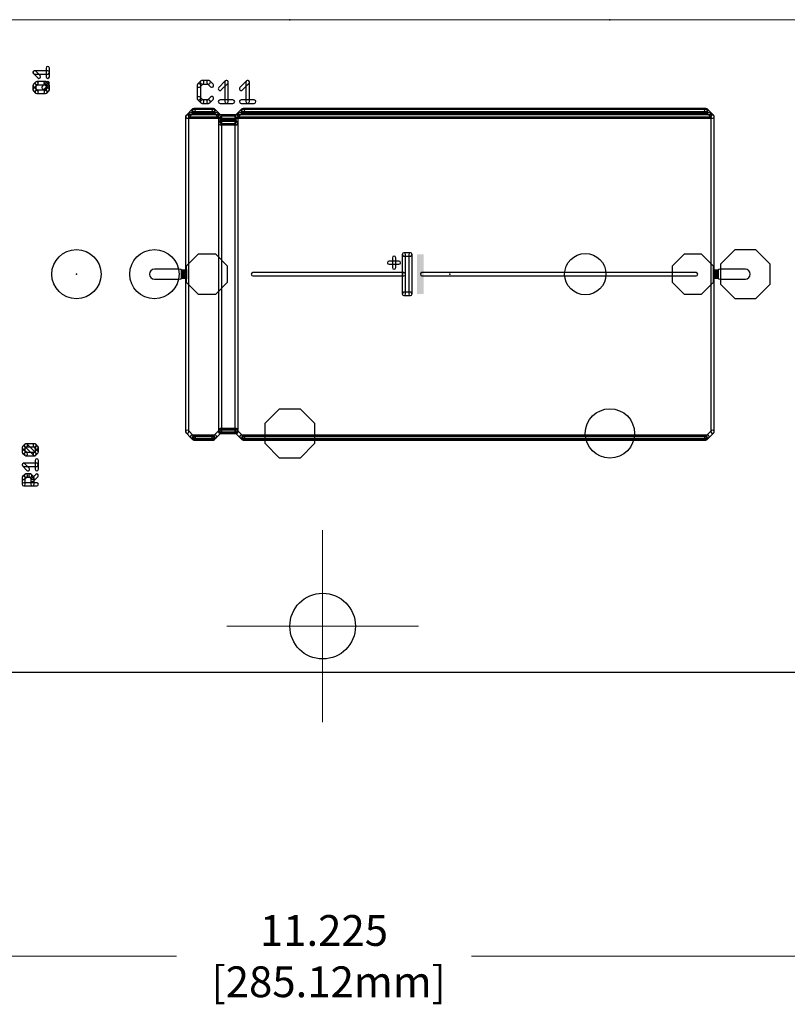
# Model space of a CAD drawing. Extents: x -1 to 16, y -4.3 to 5.2.
# Drawn here: x 8.6 to 10.9, y -1 to 2 of the extents above; entities that cross this region are included whole.
import ezdxf

# ---------------------------------------------------------------- set-up
doc = ezdxf.new("R2010")
doc.units = 0
doc.header["$MEASUREMENT"] = 0
doc.linetypes.add('CENTER', pattern=[2, 1.25, -0.25, 0.25, -0.25])
doc.layers.get('0').update_dxf_attribs({"linetype": 'CONTINUOUS'})
doc.layers.get('Defpoints').update_dxf_attribs({"linetype": 'CONTINUOUS'})
for name, color, linetype in [('121', 34, 'CONTINUOUS'), ('17', 82, 'CONTINUOUS'), ('20', 7, 'CONTINUOUS'), ('23', 7, 'CONTINUOUS'), ('24', 7, 'CONTINUOUS'), ('51', 253, 'CONTINUOUS')]:
    doc.layers.add(name, color=color, linetype=linetype)
doc.layers.add('Centerline', color=1, linetype='CENTER', lineweight=5)
doc.layers.add('DIM', color=7, linetype='CONTINUOUS', lineweight=5)
doc.styles.get("Standard").update_dxf_attribs({"font": 'arial.ttf', "height": 0.09375})
doc.dimstyles.new('Torpedo', dxfattribs={"dimtxt": 0.09375, "dimasz": 0.18, "dimexe": 0.125, "dimexo": 0.0625, "dimgap": 0.09, "dimtad": 0, "dimtih": 1, "dimtoh": 1, "dimdec": 3, "dimrnd": 0.001, "dimzin": 0, "dimdsep": 46, "dimtxsty": 'Standard', "dimcen": 0.09, "dimadec": 0, "dimazin": 0, "dimtfac": 1, "dimtdec": 3, "dimtofl": 0, "dimtmove": 0, "dimatfit": 3, "dimfxl": 1, "dimtolj": 1, "dimtzin": 0, "dimlwd": 5, "dimarcsym": 0})

# ---------------------------------------------------------------- blocks, each defined once
blk = doc.blocks.new('RECT')
blk.add_solid([(-0.5, -0.5), (0.5, -0.5), (-0.5, 0.5), (0.5, 0.5)])
blk = doc.blocks.new('OCTAGONP')
blk.add_lwpolyline([(-0.5, -0.207107), (-0.5, 0.207107), (-0.207107, 0.5), (0.207107, 0.5), (0.5, 0.207107), (0.5, -0.207107), (0.207107, -0.5), (-0.207107, -0.5)], close=True)
blk = doc.blocks.new('ROUNDP')
blk.add_circle((0, 0), 0.5)
blk = doc.blocks.new('*D40')
at = {"layer": 'Defpoints', "color": 0, "linetype": 'Continuous'}
for p in [(11.25, 2), (0.025, 0.0125), (11.25, -0.8518)]:
    blk.add_point(p, dxfattribs=at)
at = {"layer": 'DIM', "color": 0, "linetype": 'Continuous', "lineweight": -2}
for p, q in [((11.25, 1.9375), (11.25, -0.9768)), ((0.025, -0.05), (0.025, -0.9768))]:
    blk.add_line(p, q, dxfattribs=at)
at = {"layer": 'DIM', "color": 0, "linetype": 'Continuous', "lineweight": 5}
for p, q in [((0.205, -0.8518), (9.0543, -0.8518)), ((11.07, -0.8518), (9.9537, -0.8518))]:
    blk.add_line(p, q, dxfattribs=at)
at = {"layer": 'DIM', "color": 0, "linetype": 'Continuous'}
for points in [[(0.205, -0.8218), (0.205, -0.8818), (0.025, -0.8518)], [(11.07, -0.8218), (11.07, -0.8818), (11.25, -0.8518)]]:
    blk.add_solid(points, dxfattribs=at)
at = {"layer": 'DIM', "color": 0, "linetype": 'Continuous', "insert": (9.504, -0.8518), "char_height": 0.09375, "attachment_point": 5}
blk.add_mtext('\\A1;11.225\\P [285.12mm]', dxfattribs=at)

msp = doc.modelspace()

# ---------------------------------------------------------------- linework, layer by layer
at = {"layer": '121'}
for points in [[(8.622469, 1.834378), (8.6625, 1.834378, 1), (8.6625, 1.844378), (8.622469, 1.844378, 1)], [(8.639347, 1.829571), (8.626004, 1.842913, 1), (8.618933, 1.835842), (8.632275, 1.8225, 1)], [(8.6675, 1.826035), (8.6675, 1.852724, 1), (8.6575, 1.852724), (8.6575, 1.826035, 1)], [(8.626004, 1.79648), (8.632677, 1.803153, 1), (8.625606, 1.810225), (8.618933, 1.803551, 1)], [(8.627469, 1.786669), (8.627469, 1.800016, 1), (8.617469, 1.800016), (8.617469, 1.786669, 1)], [(8.629142, 1.801689), (8.655831, 1.801689, 1), (8.655831, 1.811689), (8.629142, 1.811689, 1)], [(8.652694, 1.789808), (8.666036, 1.803154, 1), (8.658964, 1.810224), (8.645621, 1.796878, 1)], [(8.652294, 1.803154), (8.658963, 1.796481, 1), (8.666037, 1.80355), (8.659367, 1.810223, 1)], [(8.6575, 1.800016), (8.6575, 1.786669, 1), (8.6675, 1.786669), (8.6675, 1.800016, 1)], [(9.128949, 1.813436), (9.119111, 1.803598, 1), (9.126889, 1.79582), (9.136728, 1.805658, 1)], [(9.1175, 1.799709), (9.1175, 1.760339, 1), (9.1285, 1.760339), (9.1285, 1.799709, 1)], [(9.152524, 1.815047), (9.132839, 1.815047, 1), (9.132839, 1.804047), (9.152524, 1.804047, 1)], [(9.166254, 1.803599), (9.156412, 1.813437, 1), (9.148635, 1.805657), (9.158478, 1.795819, 1)], [(9.191342, 1.785977), (9.211023, 1.805658, 1), (9.203245, 1.813436), (9.183564, 1.793755, 1)], [(9.201634, 1.809547), (9.201634, 1.7505, 1), (9.212634, 1.7505), (9.212634, 1.809547, 1)], [(9.255795, 1.785977), (9.275476, 1.805658, 1), (9.267698, 1.813436), (9.248016, 1.793755, 1)], [(9.266087, 1.809547), (9.266087, 1.7505, 1), (9.277087, 1.7505), (9.277087, 1.809547, 1)], [(8.632676, 1.783537), (8.626003, 1.790206, 1), (8.618934, 1.783133), (8.625607, 1.776463, 1)], [(8.655831, 1.785), (8.629142, 1.785, 1), (8.629142, 1.775), (8.655831, 1.775, 1)], [(8.658964, 1.790205), (8.652295, 1.783536, 1), (8.659366, 1.776464), (8.666036, 1.783134, 1)], [(9.119111, 1.756449), (9.128949, 1.746611, 1), (9.136728, 1.754389), (9.126889, 1.764228, 1)], [(9.132839, 1.745), (9.152524, 1.745, 1), (9.152524, 1.756), (9.132839, 1.756, 1)], [(9.156412, 1.74661), (9.166254, 1.756449, 1), (9.158478, 1.764228), (9.148635, 1.75439, 1)], [(9.187453, 1.745), (9.226819, 1.745, 1), (9.226819, 1.756), (9.187453, 1.756, 1)], [(9.251906, 1.745), (9.291272, 1.745, 1), (9.291272, 1.756), (9.251906, 1.756, 1)], [(9.091036, 1.701464), (9.111036, 1.721464, 1), (9.103964, 1.728536), (9.083964, 1.708536, 1)], [(9.0825, 1.705), (9.0825, 0.745, 1), (9.0925, 0.745), (9.0925, 1.705, 1)], [(9.0875, 1.7), (9.1875, 1.7, 1), (9.1875, 1.71), (9.0875, 1.71, 1)], [(9.0975, 1.704), (9.1775, 1.704, 1), (9.1775, 1.716), (9.0975, 1.716, 1)], [(9.1075, 1.714), (9.1675, 1.714, 1), (9.1675, 1.726), (9.1075, 1.726, 1)], [(9.1075, 1.72), (9.1675, 1.72, 1), (9.1675, 1.73), (9.1075, 1.73, 1)], [(9.163964, 1.721464), (9.183964, 1.701464, 1), (9.191036, 1.708536), (9.171036, 1.728536, 1)], [(9.1925, 1.685), (9.1925, 1.705, 1), (9.1825, 1.705), (9.1825, 1.685, 1)], [(9.1875, 1.7), (9.2375, 1.7, 1), (9.2375, 1.71), (9.1875, 1.71, 1)], [(9.241036, 1.701464), (9.261036, 1.721464, 1), (9.253964, 1.728536), (9.233964, 1.708536, 1)], [(9.2375, 1.7), (10.6875, 1.7, 1), (10.6875, 1.71), (9.2375, 1.71, 1)], [(9.2425, 1.685), (9.2425, 1.705, 1), (9.2325, 1.705), (9.2325, 1.685, 1)], [(9.2475, 1.704), (10.6775, 1.704, 1), (10.6775, 1.716), (9.2475, 1.716, 1)], [(9.2575, 1.714), (10.6675, 1.714, 1), (10.6675, 1.726), (9.2575, 1.726, 1)], [(9.2575, 1.72), (10.6675, 1.72, 1), (10.6675, 1.73), (9.2575, 1.73, 1)], [(10.663964, 1.721464), (10.683964, 1.701464, 1), (10.691036, 1.708536), (10.671036, 1.728536, 1)], [(10.6825, 1.705), (10.6825, 0.745, 1), (10.6925, 0.745), (10.6925, 1.705, 1)], [(9.1925, 0.75), (9.1925, 1.685, 1), (9.1825, 1.685), (9.1825, 0.75, 1)], [(9.1875, 1.68), (9.2375, 1.68, 1), (9.2375, 1.69), (9.1875, 1.69, 1)], [(9.1925, 1.694), (9.2325, 1.694, 1), (9.2325, 1.706), (9.1925, 1.706, 1)], [(9.1925, 1.684), (9.2325, 1.684, 1), (9.2325, 1.696), (9.1925, 1.696, 1)], [(9.2425, 0.75), (9.2425, 1.685, 1), (9.2325, 1.685), (9.2325, 0.75, 1)], [(9.7675, 1.29), (9.7475, 1.29, 1), (9.7475, 1.28), (9.7675, 1.28, 1)], [(9.7425, 1.285), (9.7425, 1.225, 1), (9.7525, 1.225), (9.7525, 1.285, 1)], [(9.7725, 1.165), (9.7725, 1.285, 1), (9.7625, 1.285), (9.7625, 1.165, 1)], [(9.7025, 1.255), (9.7325, 1.255, 1), (9.7325, 1.265), (9.7025, 1.265, 1)], [(9.7125, 1.275), (9.7125, 1.245, 1), (9.7225, 1.245), (9.7225, 1.275, 1)], [(9.2875, 1.22), (9.7475, 1.22, 1), (9.7475, 1.23), (9.2875, 1.23, 1)], [(9.7425, 1.225), (9.7425, 1.165, 1), (9.7525, 1.165), (9.7525, 1.225, 1)], [(9.8025, 1.22), (10.6375, 1.22, 1), (10.6375, 1.23), (9.8025, 1.23, 1)], [(9.7475, 1.16), (9.7675, 1.16, 1), (9.7675, 1.17), (9.7475, 1.17, 1)], [(9.083964, 0.741464), (9.098964, 0.726464, 1), (9.106036, 0.733536), (9.091036, 0.748536, 1)], [(9.176036, 0.726464), (9.191036, 0.741464, 1), (9.183964, 0.748536), (9.168964, 0.733536, 1)], [(9.1875, 0.745), (9.2375, 0.745, 1), (9.2375, 0.755), (9.1875, 0.755, 1)], [(9.1925, 0.747), (9.1925, 0.75, 1), (9.1825, 0.75), (9.1825, 0.747, 1)], [(9.1925, 0.745), (9.1925, 0.747, 1), (9.1825, 0.747), (9.1825, 0.745, 1)], [(9.1875, 0.742), (9.2375, 0.742, 1), (9.2375, 0.752), (9.1875, 0.752, 1)], [(9.1875, 0.74), (9.2375, 0.74, 1), (9.2375, 0.75), (9.1875, 0.75, 1)], [(9.233964, 0.741464), (9.248964, 0.726464, 1), (9.256036, 0.733536), (9.241036, 0.748536, 1)], [(9.2425, 0.747), (9.2425, 0.75, 1), (9.2325, 0.75), (9.2325, 0.747, 1)], [(9.2425, 0.745), (9.2425, 0.747, 1), (9.2325, 0.747), (9.2325, 0.745, 1)], [(10.676036, 0.726464), (10.691036, 0.741464, 1), (10.683964, 0.748536), (10.668964, 0.733536, 1)], [(9.098964, 0.726464), (9.103964, 0.721464, 1), (9.111036, 0.728536), (9.106036, 0.733536, 1)], [(9.1025, 0.725), (9.1725, 0.725, 1), (9.1725, 0.735), (9.1025, 0.735, 1)], [(9.1125, 0.725), (9.1125, 0.727, 1), (9.1025, 0.727), (9.1025, 0.725, 1)], [(9.1075, 0.722), (9.1675, 0.722, 1), (9.1675, 0.732), (9.1075, 0.732, 1)], [(9.1075, 0.72), (9.1675, 0.72, 1), (9.1675, 0.73), (9.1075, 0.73, 1)], [(9.171036, 0.721464), (9.176036, 0.726464, 1), (9.168964, 0.733536), (9.163964, 0.728536, 1)], [(9.248964, 0.726464), (9.253964, 0.721464, 1), (9.261036, 0.728536), (9.256036, 0.733536, 1)], [(9.2525, 0.725), (10.6725, 0.725, 1), (10.6725, 0.735), (9.2525, 0.735, 1)], [(9.2625, 0.725), (9.2625, 0.727, 1), (9.2525, 0.727), (9.2525, 0.725, 1)], [(9.2575, 0.722), (10.6675, 0.722, 1), (10.6675, 0.732), (9.2575, 0.732, 1)], [(9.2575, 0.72), (10.6675, 0.72, 1), (10.6675, 0.73), (9.2575, 0.73, 1)], [(10.671036, 0.721464), (10.676036, 0.726464, 1), (10.668964, 0.733536), (10.663964, 0.728536, 1)], [(8.592878, 0.693563), (8.599551, 0.700236, 1), (8.59248, 0.707307), (8.585807, 0.700634, 1)], [(8.594343, 0.683752), (8.594343, 0.697098, 1), (8.584343, 0.697098), (8.584343, 0.683752, 1)], [(8.596016, 0.698772), (8.622705, 0.698772, 1), (8.622705, 0.708772), (8.596016, 0.708772, 1)], [(8.62624, 0.680618), (8.599551, 0.707307, 1), (8.59248, 0.700236), (8.619169, 0.673547, 1)], [(8.619168, 0.700237), (8.625837, 0.693564, 1), (8.632911, 0.700633), (8.626241, 0.707306, 1)], [(8.624374, 0.697098), (8.624374, 0.683752, 1), (8.634374, 0.683752), (8.634374, 0.697098, 1)], [(8.59955, 0.680619), (8.592877, 0.687289, 1), (8.585808, 0.680215), (8.592481, 0.673546, 1)], [(8.622705, 0.682083), (8.596016, 0.682083, 1), (8.596016, 0.672083), (8.622705, 0.672083, 1)], [(8.625838, 0.687288), (8.619169, 0.680618, 1), (8.62624, 0.673547), (8.63291, 0.680216, 1)], [(8.634374, 0.631047), (8.634374, 0.657736, 1), (8.624374, 0.657736), (8.624374, 0.631047, 1)], [(8.589343, 0.63939), (8.629374, 0.63939, 1), (8.629374, 0.64939), (8.589343, 0.64939, 1)], [(8.606221, 0.634583), (8.592878, 0.647925, 1), (8.585807, 0.640854), (8.59915, 0.627512, 1)], [(8.592878, 0.601492), (8.599551, 0.608165, 1), (8.59248, 0.615236), (8.585807, 0.608563, 1)], [(8.594343, 0.585012), (8.594343, 0.605028, 1), (8.584343, 0.605028), (8.584343, 0.585012, 1)], [(8.596016, 0.606701), (8.609358, 0.606701, 1), (8.609358, 0.616701), (8.596016, 0.616701, 1)], [(8.605823, 0.608165), (8.612496, 0.601492, 1), (8.619567, 0.608563), (8.612894, 0.615236, 1)], [(8.619568, 0.594819), (8.63291, 0.608166, 1), (8.625838, 0.615236), (8.612495, 0.601889, 1)], [(8.611031, 0.605028), (8.611031, 0.585012, 1), (8.621031, 0.585012), (8.621031, 0.605028, 1)], [(8.629374, 0.590012), (8.589343, 0.590012, 1), (8.589343, 0.580012), (8.629374, 0.580012, 1)]]:
    msp.add_lwpolyline(points, format="xyb", close=True, dxfattribs=at)
at = {"layer": '20'}
msp.add_line((0.025, 0.0125), (13.975, 0.0125), dxfattribs=at)
msp.add_circle((10.3, 1.225), 0.062992, dxfattribs=at)
at = {"layer": '23'}
for p in [(8.75, 1.225), (9.8875, 1.225), (9.5, 0.153126)]:
    msp.add_point(p, dxfattribs=at)
at = {"layer": '24'}
for p in [(9.4, 2), (10.375, 2), (9.8875, 1.225)]:
    msp.add_point(p, dxfattribs=at)
at = {"layer": '51'}
for points in [[(8.9875, 1.21), (9.0625, 1.21, 1), (9.0625, 1.24), (8.9875, 1.24, 1)], [(10.7875, 1.24), (10.7125, 1.24, 1), (10.7125, 1.21), (10.7875, 1.21, 1)]]:
    msp.add_lwpolyline(points, format="xyb", close=True, dxfattribs=at)
at = {"layer": 'Centerline', "linetype": 'Continuous'}
for p, q in [((14.662009, 2), (-0.256567, 2)), ((9.5, -0.138912), (9.5, 0.445164)), ((9.207962, 0.153126), (9.792038, 0.153126))]:
    msp.add_line(p, q, dxfattribs=at)

# ---------------------------------------------------------------- block references
at = {"layer": '121', "xscale": 0.02}
for p, yscale in [((9.7975, 1.225), 0.12), ((9.0775, 1.225), 0.03), ((10.6975, 1.225), 0.03)]:
    msp.add_blockref('RECT', p, dxfattribs=dict(at, yscale=yscale))
at = {"layer": '17'}
for name, p, xscale, yscale, rotation in [('ROUNDP', (8.75, 1.225), 0.15, 0.15, 90), ('ROUNDP', (8.75, 1.225), 0.15, 0.15, 90), ('OCTAGONP', (9.4, 0.740157), 0.15, 0.15, 270), ('OCTAGONP', (9.4, 0.740157), 0.15, 0.15, 270), ('ROUNDP', (10.375, 0.740157), 0.15, 0.15, 90), ('ROUNDP', (10.375, 0.740157), 0.15, 0.15, 90), ('ROUNDP', (9.5, 0.153126), 0.2, 0.2, 90), ('ROUNDP', (9.5, 0.153126), 0.2, 0.2, 90)]:
    msp.add_blockref(name, p, dxfattribs=dict(at, xscale=xscale, yscale=yscale, rotation=rotation))
for name, p, xscale, yscale in [('ROUNDP', (8.9875, 1.225), 0.15, 0.15), ('ROUNDP', (8.9875, 1.225), 0.15, 0.15), ('OCTAGONP', (10.7875, 1.225), 0.15, 0.15), ('OCTAGONP', (10.7875, 1.225), 0.15, 0.15), ('OCTAGONP', (9.1475, 1.225), 0.124, 0.124), ('OCTAGONP', (9.1475, 1.225), 0.124, 0.124), ('OCTAGONP', (10.6275, 1.225), 0.124, 0.124), ('OCTAGONP', (10.6275, 1.225), 0.124, 0.124)]:
    msp.add_blockref(name, p, dxfattribs=dict(at, xscale=xscale, yscale=yscale))

# ---------------------------------------------------------------- dimensions: what is measured, and where the dimension line sits
at = {"layer": 'DIM', "linetype": 'Continuous'}
dim = msp.add_linear_dim(base=(11.25, -0.851772), p1=(0.025, 0.0125), p2=(11.25, 2), dimstyle='Torpedo', override={"dimpost": '\\X'}, dxfattribs=at)
dim.commit()
dim.dimension.update_dxf_attribs({"geometry": '*D40', "text_midpoint": (9.50401, -0.851772), "dimtype": 160})

doc.saveas('drawing.dxf')
